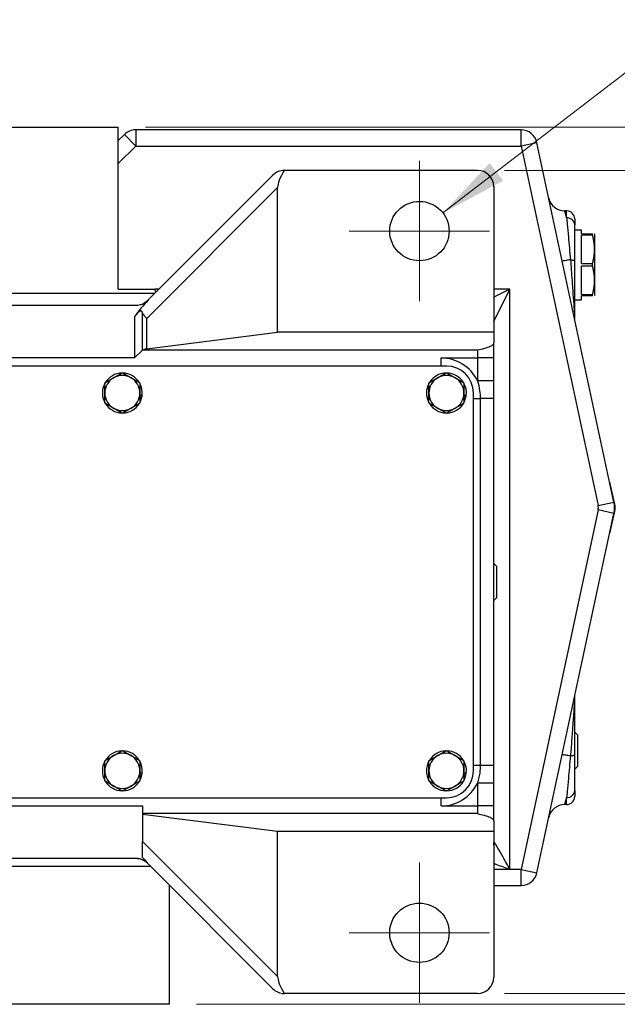
# Model space of a CAD drawing. Units: millimetres. Extents: x 124 to 1672, y 16 to 2179.
# Drawn here: x 481 to 658, y 344 to 636 of the extents above; entities that cross this region are included whole.
import ezdxf

# ---------------------------------------------------------------- set-up
doc = ezdxf.new("R2010")
doc.units = ezdxf.units.MM
doc.header["$LTSCALE"] = 8
for name, color, linetype, lineweight in [('Center Mark(Hillmar_metric)', 7, 'Continuous', 18), ('Dimensions(Hillmar_metric)', 7, 'Continuous', 13), ('Symbols(Hillmar_metric)', 7, 'Continuous', 18), ('Visible Edges(Hillmar_metric)', 7, 'Continuous', 25)]:
    doc.layers.add(name, color=color, linetype=linetype, lineweight=lineweight)
doc.layers.add('Visible Tangent Edges(Hillmar_Metric)', color=7, linetype='Continuous', lineweight=25, true_color=0xc0c0c0)
doc.styles.add('Hillmar_metric_Dimensions', font='arial.ttf')
doc.dimstyles.new('DEFAULT-ISO-Method 1b-Hillmar_metric', dxfattribs={"dimscale": 8, "dimtxt": 2, "dimasz": 2.5, "dimexe": 1, "dimexo": 1, "dimgap": 0.25, "dimtad": 1, "dimtih": 1, "dimtoh": 1, "dimrnd": 1e-08, "dimdsep": 46, "dimtxsty": 'Hillmar_metric_Dimensions', "dimcen": 0.09, "dimdle": 8, "dimclrd": 7, "dimclre": 7, "dimclrt": 7, "dimazin": 2, "dimtfac": 0.75, "dimtmove": 0, "dimatfit": 3, "dimfxl": 1, "dimtolj": 1, "dimlwd": 9, "dimlwe": 9, "dimarcsym": 0})
doc.dimstyles.new('DEFAULT-ISO-Method 1b-Hillmar_metric$7', dxfattribs={"dimscale": 8, "dimtxt": 2, "dimasz": 2.5, "dimexe": 1, "dimexo": 1, "dimgap": 0.25, "dimtad": 1, "dimtih": 1, "dimtoh": 1, "dimrnd": 1e-08, "dimdsep": 46, "dimtxsty": 'Hillmar_metric_Dimensions', "dimcen": 0.09, "dimdle": 8, "dimclrd": 7, "dimclre": 7, "dimclrt": 7, "dimazin": 2, "dimtfac": 0.75, "dimtmove": 0, "dimatfit": 3, "dimfxl": 1, "dimtolj": 1, "dimlwd": 15, "dimlwe": 9, "dimarcsym": 0})

# ---------------------------------------------------------------- blocks, each defined once
blk = doc.blocks.new('*D33')
at = {"layer": 'Defpoints', "color": 0, "linetype": 'Continuous', "transparency": 16777216}
for p in [(509.8, 604.11), (742.2, 604.11), (525, 344.11)]:
    blk.add_point(p, dxfattribs=at)
at = {"layer": 'Dimensions(Hillmar_metric)', "color": 7, "linetype": 'Continuous', "lineweight": 9, "transparency": 16777216}
for p, q in [((517.8, 604.11), (750.2, 604.11)), ((742.2, 584.11), (742.2, 484.29)), ((742.2, 364.11), (742.2, 463.94)), ((533, 344.11), (750.2, 344.11))]:
    blk.add_line(p, q, dxfattribs=at)
at = {"layer": 'Dimensions(Hillmar_metric)', "color": 7, "linetype": 'Continuous', "transparency": 16777216}
for points in [[(738.86, 584.11), (745.53, 584.11), (742.2, 604.11)], [(738.86, 364.11), (745.53, 364.11), (742.2, 344.11)]]:
    blk.add_solid(points, dxfattribs=at)
at = {"layer": 'Dimensions(Hillmar_metric)', "color": 7, "linetype": 'Continuous', "lineweight": 13, "transparency": 16777216, "insert": (742.2, 474.11), "char_height": 16, "attachment_point": 5, "style": 'Hillmar_metric_Dimensions'}
blk.add_mtext('\\A1;325', dxfattribs=at)
blk = doc.blocks.new('*D34')
at = {"layer": 'Defpoints', "color": 0, "linetype": 'Continuous', "transparency": 16777216}
for p in [(616.2, 591.31), (616.2, 347.31), (691.93, 347.31)]:
    blk.add_point(p, dxfattribs=at)
at = {"layer": 'Dimensions(Hillmar_metric)', "color": 7, "linetype": 'Continuous', "lineweight": 9, "transparency": 16777216}
for p, q in [((624.2, 591.31), (699.93, 591.31)), ((691.93, 571.31), (691.93, 479.49)), ((691.93, 367.31), (691.93, 459.14)), ((624.2, 347.31), (699.93, 347.31))]:
    blk.add_line(p, q, dxfattribs=at)
at = {"layer": 'Dimensions(Hillmar_metric)', "color": 7, "linetype": 'Continuous', "transparency": 16777216}
for points in [[(688.6, 571.31), (695.27, 571.31), (691.93, 591.31)], [(688.6, 367.31), (695.27, 367.31), (691.93, 347.31)]]:
    blk.add_solid(points, dxfattribs=at)
at = {"layer": 'Dimensions(Hillmar_metric)', "color": 7, "linetype": 'Continuous', "lineweight": 13, "transparency": 16777216, "insert": (691.93, 469.31), "char_height": 16, "attachment_point": 5, "style": 'Hillmar_metric_Dimensions'}
blk.add_mtext('\\A1;305', dxfattribs=at)

msp = doc.modelspace()

# ---------------------------------------------------------------- linework, layer by layer
at = {"layer": 'Center Mark(Hillmar_metric)'}
for p, q in [((598.9976, 594.1128), (598.9976, 552.5128)), ((619.7976, 573.3128), (578.1976, 573.3128)), ((598.9976, 386.1128), (598.9976, 344.5128)), ((619.7976, 365.3128), (578.1976, 365.3128))]:
    msp.add_line(p, q, dxfattribs=at)
at = {"layer": 'Visible Edges(Hillmar_metric)'}
for p, q in [((343.1976, 604.1128), (509.7976, 604.1128)), ((511.5917, 601.9069), (509.7976, 600.1128)), ((629.1172, 603.3128), (514.9858, 603.3128)), ((656.6384, 492.989), (633.8106, 599.5185)), ((555.5917, 589.9069), (518.4034, 552.7187)), ((616.1976, 591.3128), (558.9858, 591.3128)), ((556.9976, 543.3128), (556.9976, 586.2296)), ((620.9976, 586.5128), (620.9976, 543.3128)), ((642.5976, 579.3128), (642.0208, 579.3128)), ((644.9976, 576.9128), (644.9976, 575.153)), ((644.9976, 573.7128), (646.9976, 573.7128)), ((646.9976, 572.5128), (646.9976, 573.7128)), ((646.9976, 572.5128), (650.2873, 572.5128)), ((646.9976, 563.7128), (646.9976, 572.1128)), ((650.2873, 572.1128), (646.9976, 572.1128)), ((650.2873, 572.1128), (650.2873, 572.5128)), ((650.9976, 572.2922), (650.8873, 572.5128)), ((650.9976, 554.3334), (650.9976, 572.2922)), ((646.9976, 563.7128), (650.2873, 563.7128)), ((650.2873, 562.9128), (650.2873, 563.7128)), ((646.9976, 554.5128), (646.9976, 562.9128)), ((650.2873, 562.9128), (646.9976, 562.9128)), ((509.7976, 556.1128), (520.6609, 556.1128)), ((521.7882, 556.1128), (520.6609, 556.1128)), ((521.7882, 556.1128), (521.7976, 556.1128)), ((644.9976, 552.9128), (646.9976, 552.9128)), ((646.9976, 554.5128), (650.2873, 554.5128)), ((646.9976, 552.9128), (646.9976, 554.1128)), ((650.2873, 554.1128), (646.9976, 554.1128)), ((650.2873, 554.1128), (650.2873, 554.5128)), ((650.9976, 554.3334), (650.8873, 554.1128)), ((410.93, 551.3128), (515.0651, 551.3128)), ((518.2002, 538.3952), (556.9976, 543.3128)), ((620.9976, 543.3128), (556.9976, 543.3128)), ((620.9976, 543.3128), (620.9976, 540.1374)), ((620.9976, 535.7128), (620.9976, 540.1374)), ((514.5976, 535.7128), (516.8251, 537.9404)), ((620.9976, 528.9435), (620.9976, 535.7128)), ((606.9976, 533.3128), (318.9976, 533.3128)), ((516.1976, 524.709), (516.8867, 524.709)), ((516.7854, 524.069), (516.1976, 524.069)), ((612.1976, 524.709), (612.8867, 524.709)), ((612.7854, 524.069), (612.1976, 524.069)), ((614.9976, 413.3128), (614.9976, 525.3128)), ((620.9976, 474.5398), (620.9976, 523.7128)), ((656.8745, 492.3926), (655.366, 498.9268)), ((633.8106, 383.107), (656.6384, 489.6366)), ((655.366, 483.6987), (656.8745, 490.233)), ((621.7976, 473.9992), (620.9976, 474.7992)), ((620.9976, 464.0858), (620.9976, 474.5398)), ((621.7976, 473.9992), (621.7976, 464.6264)), ((621.7976, 464.6264), (620.9976, 463.8264)), ((620.9976, 414.9128), (620.9976, 464.0858)), ((645.7976, 423.9992), (644.9976, 424.7992)), ((645.7976, 423.9992), (645.7976, 414.6264)), ((645.7976, 414.6264), (644.9976, 413.8264)), ((516.1976, 412.709), (516.8867, 412.709)), ((516.7854, 412.069), (516.1976, 412.069)), ((612.1976, 412.709), (612.8867, 412.709)), ((612.7854, 412.069), (612.1976, 412.069)), ((620.9976, 402.9128), (620.9976, 409.6821)), ((644.9976, 407.4726), (644.9976, 405.7128)), ((318.9976, 405.3128), (606.9976, 405.3128)), ((516.9976, 402.9128), (516.9976, 400.6361)), ((620.9976, 398.4882), (620.9976, 402.9128)), ((642.5976, 403.3128), (642.0208, 403.3128)), ((516.9976, 400.6361), (516.9976, 400.3828)), ((516.9976, 400.3828), (516.9976, 392.396)), ((556.9976, 395.3128), (516.9976, 400.3828)), ((620.9976, 398.4882), (620.9976, 395.3128)), ((620.9976, 395.3128), (556.9976, 395.3128)), ((556.9976, 352.396), (556.9976, 395.3128)), ((620.9976, 395.3128), (620.9976, 352.1128)), ((516.9976, 387.6318), (516.9976, 392.396)), ((515.0651, 387.3128), (409.8688, 387.3128)), ((518.4034, 385.9069), (555.5917, 348.7187)), ((524.9981, 344.1128), (524.9981, 379.3123)), ((620.9976, 379.3128), (629.1172, 379.3128)), ((616.1976, 347.3128), (558.9858, 347.3128)), ((524.9981, 344.1128), (351.3976, 344.1128))]:
    msp.add_line(p, q, dxfattribs=at)
for centre in [(598.9976, 573.3128), (598.9976, 365.3128)]:
    msp.add_circle(centre, 8.8, dxfattribs=at)
for centre, radius, start, end in [((514.9858, 598.5128), 4.8, 90, 135), ((629.1172, 598.5128), 4.8, 12.094757, 90), ((558.9858, 586.5128), 4.8, 90.60712, 135), ((558.9858, 586.5128), 4.8, 90, 90.60712), ((616.1976, 586.5128), 4.8, 0, 90), ((642.0208, 584.1128), 4.8, 192.094757, 270), ((642.5976, 576.9128), 2.4, 0, 90), ((515.0093, 556.1128), 4.8, 270, 315), ((510.9976, 525.3128), 5.92, 91.447363, 148.552637), ((510.9976, 525.3128), 5.92, 31.447363, 88.552637), ((606.9976, 525.3128), 5.92, 91.447363, 148.552637), ((606.9976, 525.3128), 8, 0, 90), ((606.9976, 525.3128), 5.92, 31.447363, 88.552637), ((510.9976, 525.3128), 5.2, 120, 180), ((510.9976, 525.3128), 5.2, 60, 120), ((510.9976, 525.3128), 5.2, 0, 60), ((606.9976, 525.3128), 5.2, 120, 180), ((606.9976, 525.3128), 5.2, 60, 120), ((606.9976, 525.3128), 5.2, 0, 60), ((510.9976, 525.3128), 5.92, 151.447363, 208.552637), ((510.9976, 525.3128), 5.92, 354.146423, 28.552637), ((606.9976, 525.3128), 5.92, 151.447363, 208.552637), ((606.9976, 525.3128), 5.92, 354.146423, 28.552637), ((510.9976, 525.3128), 5.2, 180, 240), ((510.9976, 525.3128), 5.2, 300, 0), ((510.9976, 525.3128), 5.92, 331.447363, 347.8721), ((510.9976, 525.3128), 5.92, 347.8721, 354.146423), ((606.9976, 525.3128), 5.2, 180, 240), ((606.9976, 525.3128), 5.2, 300, 0), ((606.9976, 525.3128), 5.92, 331.447363, 347.8721), ((606.9976, 525.3128), 5.92, 347.8721, 354.146423), ((510.9976, 525.3128), 5.92, 211.447363, 268.552637), ((510.9976, 525.3128), 5.2, 240, 300), ((510.9976, 525.3128), 5.92, 271.447363, 328.552637), ((606.9976, 525.3128), 5.92, 211.447363, 268.552637), ((606.9976, 525.3128), 5.2, 240, 300), ((606.9976, 525.3128), 5.92, 271.447363, 328.552637), ((648.8159, 491.3128), 8, 347.905243, 12.094757), ((652.1976, 491.3128), 4.8, 347, 13), ((510.9976, 413.3128), 5.2, 120, 180), ((510.9976, 413.3128), 5.92, 91.447363, 148.552637), ((510.9976, 413.3128), 5.2, 60, 120), ((510.9976, 413.3128), 5.92, 31.447363, 88.552637), ((510.9976, 413.3128), 5.2, 0, 60), ((606.9976, 413.3128), 5.2, 120, 180), ((606.9976, 413.3128), 5.92, 91.447363, 148.552637), ((606.9976, 413.3128), 5.2, 60, 120), ((606.9976, 413.3128), 5.92, 31.447363, 88.552637), ((606.9976, 413.3128), 5.2, 0, 60), ((510.9976, 413.3128), 5.92, 151.447363, 208.552637), ((510.9976, 413.3128), 5.92, 354.146423, 28.552637), ((606.9976, 413.3128), 5.92, 151.447363, 208.552637), ((606.9976, 413.3128), 5.92, 354.146423, 28.552637), ((510.9976, 413.3128), 5.2, 180, 240), ((510.9976, 413.3128), 5.2, 300, 0), ((510.9976, 413.3128), 5.92, 331.447363, 347.8721), ((510.9976, 413.3128), 5.92, 347.8721, 354.146423), ((606.9976, 413.3128), 5.2, 180, 240), ((606.9976, 413.3128), 8, 270, 0), ((606.9976, 413.3128), 5.2, 300, 0), ((606.9976, 413.3128), 5.92, 331.447363, 347.8721), ((606.9976, 413.3128), 5.92, 347.8721, 354.146423), ((510.9976, 413.3128), 5.92, 211.447363, 268.552637), ((510.9976, 413.3128), 5.2, 240, 300), ((510.9976, 413.3128), 5.92, 271.447363, 328.552637), ((606.9976, 413.3128), 5.92, 211.447363, 268.552637), ((606.9976, 413.3128), 5.2, 240, 300), ((606.9976, 413.3128), 5.92, 271.447363, 328.552637), ((642.5976, 405.7128), 2.4, 270, 0), ((642.0208, 398.5128), 4.8, 90, 167.905243), ((515.0093, 382.5128), 4.8, 45, 90), ((629.1172, 384.1128), 4.8, 270, 347.905243), ((616.1976, 352.1128), 4.8, 270, 0), ((558.9858, 352.1128), 4.8, 225, 269.39288), ((558.9858, 352.1128), 4.8, 269.39288, 270)]:
    msp.add_arc(centre, radius, start, end, dxfattribs=at)
for centre, major_axis, ratio, start_param, end_param in [((570.5104, 598.0374), (-13.0796, -13.0796), 0.25949602, 5.4871909, 6.02928938), ((524.1946, 551.7216), (-13.0796, -13.0796), 0.25949602, 4.87818336, 5.24829959), ((519.0527, 537.6469), (2.4, 0), 0.33355335, 1.93394334, 2.69936988), ((524.1946, 386.904), (-13.0796, 13.0796), 0.25949602, 1.263013, 1.40500195), ((570.5104, 340.5882), (-13.0796, 13.0796), 0.25949602, 0.25389593, 0.79599441)]:
    msp.add_ellipse(centre, major_axis=major_axis, ratio=ratio, start_param=start_param, end_param=end_param, dxfattribs=at)
for points, weights in [([(509.7976, 556.1128), (509.7976, 592.9826), (509.7976, 604.1128)], [1, 1.01963004742, 1]), ([(650.2873, 563.7128), (651.418, 567.9128), (650.2873, 572.1128)], [1.01153061224, 1.14346938776, 1.01153061225]), ([(650.2873, 554.5128), (651.418, 558.7128), (650.2873, 562.9128)], [1.01153061224, 1.14346938776, 1.01153061225]), ([(508.3976, 529.8161), (509.6042, 530.5128), (510.9976, 531.3172)], [1, 1.0379548493, 1]), ([(510.9976, 531.3172), (512.3909, 530.5128), (513.5976, 529.8161)], [1, 1.0379548493, 1]), ([(604.3976, 529.8161), (605.6042, 530.5128), (606.9976, 531.3172)], [1, 1.0379548493, 1]), ([(606.9976, 531.3172), (608.3909, 530.5128), (609.5976, 529.8161)], [1, 1.0379548493, 1]), ([(505.7976, 528.315), (507.1909, 529.1195), (508.3976, 529.8161)], [1, 1.0379548493, 1]), ([(505.7976, 525.3128), (505.7976, 526.7061), (505.7976, 528.315)], [1, 1.0379548493, 1]), ([(513.5976, 529.8161), (514.8042, 529.1195), (516.1976, 528.315)], [1, 1.0379548493, 1]), ([(516.1976, 528.315), (516.1976, 526.7061), (516.1976, 525.3128)], [1, 1.0379548493, 1]), ([(601.7976, 528.315), (603.1909, 529.1195), (604.3976, 529.8161)], [1, 1.0379548493, 1]), ([(601.7976, 525.3128), (601.7976, 526.7061), (601.7976, 528.315)], [1, 1.0379548493, 1]), ([(609.5976, 529.8161), (610.8042, 529.1195), (612.1976, 528.315)], [1, 1.0379548493, 1]), ([(612.1976, 528.315), (612.1976, 526.7061), (612.1976, 525.3128)], [1, 1.0379548493, 1]), ([(505.7976, 522.3106), (505.7976, 523.9195), (505.7976, 525.3128)], [1, 1.0379548493, 1]), ([(516.1976, 525.3128), (516.1976, 523.9195), (516.1976, 522.3106)], [1, 1.0379548493, 1]), ([(601.7976, 522.3106), (601.7976, 523.9195), (601.7976, 525.3128)], [1, 1.0379548493, 1]), ([(612.1976, 525.3128), (612.1976, 523.9195), (612.1976, 522.3106)], [1, 1.0379548493, 1]), ([(508.3976, 520.8095), (507.1909, 521.5061), (505.7976, 522.3106)], [1, 1.0379548493, 1]), ([(510.9976, 519.3083), (509.6042, 520.1128), (508.3976, 520.8095)], [1, 1.0379548493, 1]), ([(513.5976, 520.8095), (512.3909, 520.1128), (510.9976, 519.3083)], [1, 1.0379548493, 1]), ([(516.1976, 522.3106), (514.8042, 521.5061), (513.5976, 520.8095)], [1, 1.0379548493, 1]), ([(604.3976, 520.8095), (603.1909, 521.5061), (601.7976, 522.3106)], [1, 1.0379548493, 1]), ([(606.9976, 519.3083), (605.6042, 520.1128), (604.3976, 520.8095)], [1, 1.0379548493, 1]), ([(609.5976, 520.8095), (608.3909, 520.1128), (606.9976, 519.3083)], [1, 1.0379548493, 1]), ([(612.1976, 522.3106), (610.8042, 521.5061), (609.5976, 520.8095)], [1, 1.0379548493, 1]), ([(505.7976, 416.315), (507.1909, 417.1195), (508.3976, 417.8161)], [1, 1.0379548493, 1]), ([(508.3976, 417.8161), (509.6042, 418.5128), (510.9976, 419.3172)], [1, 1.0379548493, 1]), ([(510.9976, 419.3172), (512.3909, 418.5128), (513.5976, 417.8161)], [1, 1.0379548493, 1]), ([(513.5976, 417.8161), (514.8042, 417.1195), (516.1976, 416.315)], [1, 1.0379548493, 1]), ([(601.7976, 416.315), (603.1909, 417.1195), (604.3976, 417.8161)], [1, 1.0379548493, 1]), ([(604.3976, 417.8161), (605.6042, 418.5128), (606.9976, 419.3172)], [1, 1.0379548493, 1]), ([(606.9976, 419.3172), (608.3909, 418.5128), (609.5976, 417.8161)], [1, 1.0379548493, 1]), ([(609.5976, 417.8161), (610.8042, 417.1195), (612.1976, 416.315)], [1, 1.0379548493, 1]), ([(505.7976, 413.3128), (505.7976, 414.7061), (505.7976, 416.315)], [1, 1.0379548493, 1]), ([(516.1976, 416.315), (516.1976, 414.7061), (516.1976, 413.3128)], [1, 1.0379548493, 1]), ([(601.7976, 413.3128), (601.7976, 414.7061), (601.7976, 416.315)], [1, 1.0379548493, 1]), ([(612.1976, 416.315), (612.1976, 414.7061), (612.1976, 413.3128)], [1, 1.0379548493, 1]), ([(505.7976, 410.3106), (505.7976, 411.9195), (505.7976, 413.3128)], [1, 1.0379548493, 1]), ([(516.1976, 413.3128), (516.1976, 411.9195), (516.1976, 410.3106)], [1, 1.0379548493, 1]), ([(601.7976, 410.3106), (601.7976, 411.9195), (601.7976, 413.3128)], [1, 1.0379548493, 1]), ([(612.1976, 413.3128), (612.1976, 411.9195), (612.1976, 410.3106)], [1, 1.0379548493, 1]), ([(508.3976, 408.8095), (507.1909, 409.5061), (505.7976, 410.3106)], [1, 1.0379548493, 1]), ([(510.9976, 407.3083), (509.6042, 408.1128), (508.3976, 408.8095)], [1, 1.0379548493, 1]), ([(513.5976, 408.8095), (512.3909, 408.1128), (510.9976, 407.3083)], [1, 1.0379548493, 1]), ([(516.1976, 410.3106), (514.8042, 409.5061), (513.5976, 408.8095)], [1, 1.0379548493, 1]), ([(604.3976, 408.8095), (603.1909, 409.5061), (601.7976, 410.3106)], [1, 1.0379548493, 1]), ([(606.9976, 407.3083), (605.6042, 408.1128), (604.3976, 408.8095)], [1, 1.0379548493, 1]), ([(609.5976, 408.8095), (608.3909, 408.1128), (606.9976, 407.3083)], [1, 1.0379548493, 1]), ([(612.1976, 410.3106), (610.8042, 409.5061), (609.5976, 408.8095)], [1, 1.0379548493, 1])]:
    msp.add_rational_spline(points, weights, degree=2, dxfattribs=at)
for points, knots in [([(644.9976, 564.5076), (644.9976, 566.5383), (644.9976, 568.4813), (644.9976, 571.4648), (644.9976, 572.5893), (644.9976, 574.1595), (644.9976, 574.6973), (644.9976, 575.153)], [1.09661308, 1.09661308, 1.09661308, 1.09661308, 1.87544937, 1.87544937, 2.43113807, 2.43113807, 2.7784435, 2.7784435, 2.7784435, 2.7784435]), ([(643.7132, 564.8252), (643.2842, 564.7421), (642.8955, 564.6697), (642.1736, 564.542), (641.8666, 564.4924), (641.4428, 564.4353), (641.3313, 564.4287), (641.3265, 564.4445), (641.3265, 564.4446), (641.3264, 564.4447)], [0.176742694, 0.176742694, 0.176742694, 0.176742694, 0.366297875, 0.366297875, 0.586644931, 0.586644931, 0.80881037, 0.80881037, 0.81018745, 0.81018745, 0.81018745, 0.81018745]), ([(643.7622, 564.8278), (644.0349, 564.8051), (644.2754, 564.7744), (644.6469, 564.7041), (644.7831, 564.6661), (644.9548, 564.5878), (644.9968, 564.5484), (644.9976, 564.5082), (644.9976, 564.5079), (644.9976, 564.5076)], [-0.320067336, -0.320067336, -0.320067336, -0.320067336, -0.202971873, -0.202971873, -0.096868308, -0.096868308, 0, 0, 0.000822052, 0.000822052, 0.000822052, 0.000822052]), ([(644.9976, 547.3128), (644.9976, 547.6104), (644.9976, 547.959), (644.9976, 549.0754), (644.9976, 549.8102), (644.9976, 551.8644), (644.9976, 553.189), (644.9976, 555.3415), (644.9976, 556.1695), (644.9976, 557.5153), (644.9976, 558.033), (644.9976, 559.586), (644.9976, 560.6215), (644.9976, 562.6071), (644.9976, 563.5574), (644.9976, 564.5076)], [0.12586939, 0.12586939, 0.12586939, 0.12586939, 0.27630632, 0.27630632, 0.55261264, 0.55261264, 1.05074234, 1.05074234, 1.3620734, 1.3620734, 1.55665531, 1.55665531, 1.94581914, 1.94581914, 2.30297649, 2.30297649, 2.30297649, 2.30297649]), ([(520.9163, 555.2315), (520.9007, 555.274), (520.8853, 555.3173), (520.8293, 555.4814), (520.7912, 555.6049), (520.7207, 555.8577), (520.6888, 555.9859), (520.6609, 556.1128)], [0.755859227, 0.755859227, 0.755859227, 0.755859227, 0.773762644, 0.773762644, 0.822547114, 0.822547114, 0.872329134, 0.872329134, 0.872329134, 0.872329134]), ([(515.0651, 551.3128), (515.7083, 551.3128), (516.3452, 551.4402), (517.2667, 551.8219), (517.5783, 551.9923), (518.1677, 552.4023), (518.4426, 552.6425), (518.6884, 552.9106)], [0, 0, 0, 0, 0.241204391, 0.241204391, 0.373982717, 0.373982717, 0.510388849, 0.510388849, 0.510388849, 0.510388849]), ([(516.8251, 549.3596), (516.8011, 549.4189), (516.7711, 549.4747), (516.6893, 549.5756), (516.6333, 549.6133), (516.5144, 549.6462), (516.444, 549.6444), (516.2943, 549.6059), (516.2149, 549.5696), (515.9228, 549.4041), (515.6625, 549.177), (515.1889, 548.7035), (514.8933, 548.3561), (514.6419, 548.0212), (514.6198, 547.9914), (514.5976, 547.9611)], [1.98804586, 1.98804586, 1.98804586, 1.98804586, 2.019946521, 2.019946521, 2.060163264, 2.060163264, 2.099452223, 2.099452223, 2.138741182, 2.138741182, 2.255400512, 2.255400512, 2.398809216, 2.398809216, 2.41244177, 2.41244177, 2.41244177, 2.41244177]), ([(518.2002, 547.4323), (517.9253, 547.7267), (517.6473, 548.0458), (517.1787, 548.6753), (516.9887, 548.9866), (516.8503, 549.2991), (516.8374, 549.3293), (516.8251, 549.3596)], [0, 0, 0, 0, 0.156066735, 0.156066735, 0.31213347, 0.31213347, 0.328664121, 0.328664121, 0.328664121, 0.328664121]), ([(620.9976, 540.1374), (620.9976, 540.0523), (620.9761, 539.9592), (620.8852, 539.7753), (620.8159, 539.6846), (620.6489, 539.515), (620.5318, 539.4204), (620.2527, 539.2379), (620.0909, 539.15), (619.4864, 538.8612), (618.8942, 538.6588), (617.5747, 538.2971), (616.8525, 538.136), (616.1976, 537.9895)], [2.83347744, 2.83347744, 2.83347744, 2.83347744, 2.93426366, 2.93426366, 3.03504987, 3.03504987, 3.14476333, 3.14476333, 3.25447678, 3.25447678, 3.55526041, 3.55526041, 3.85604404, 3.85604404, 3.85604404, 3.85604404]), ([(516.8251, 537.9404), (516.8383, 537.9535), (516.8524, 537.9659), (516.8726, 537.9816), (516.878, 537.9856), (516.8836, 537.9895)], [0.3518904961, 0.3518904961, 0.3518904961, 0.3518904961, 0.3650798124, 0.3650798124, 0.3697989945, 0.3697989945, 0.3697989945, 0.3697989945]), ([(620.9976, 523.7128), (620.9976, 524.4311), (620.9976, 525.1493), (620.9976, 526.8925), (620.9976, 527.9178), (620.9976, 528.9435)], [2.42305542, 2.42305542, 2.42305542, 2.42305542, 2.692377335, 2.692377335, 3.077002669, 3.077002669, 3.077002669, 3.077002669]), ([(644.9976, 418.118), (644.9976, 418.7527), (644.9976, 419.3875), (644.9976, 420.8513), (644.9976, 421.6804), (644.9976, 423.0277), (644.9976, 423.5458), (644.9976, 425.1002), (644.9976, 426.1365), (644.9976, 428.8299), (644.9976, 430.4885), (644.9976, 432.8645), (644.9976, 433.5894), (644.9976, 434.6856), (644.9976, 435.0227), (644.9976, 435.3128)], [0.81310412, 0.81310412, 0.81310412, 0.81310412, 1.05168632, 1.05168632, 1.36329708, 1.36329708, 1.55805381, 1.55805381, 1.94756726, 1.94756726, 2.57078878, 2.57078878, 2.8434482, 2.8434482, 2.99019463, 2.99019463, 2.99019463, 2.99019463]), ([(641.3264, 418.1809), (641.3265, 418.181), (641.3265, 418.1811), (641.3302, 418.1932), (641.3968, 418.1921), (641.6513, 418.1638), (641.8371, 418.1368), (642.4084, 418.0436), (642.8378, 417.967), (643.4614, 417.8489), (643.5857, 417.8251), (643.7132, 417.8004)], [-0.00137732, -0.00137732, -0.00137732, -0.00137732, 0, 0, 0.170645423, 0.170645423, 0.340184921, 0.340184921, 0.575266014, 0.575266014, 0.631641823, 0.631641823, 0.631641823, 0.631641823]), ([(643.7622, 417.7977), (644.0349, 417.8205), (644.2754, 417.8512), (644.6469, 417.9215), (644.7831, 417.9595), (644.9548, 418.0378), (644.9968, 418.0772), (644.9976, 418.1173), (644.9976, 418.1177), (644.9976, 418.118)], [0, 0, 0, 0, 0.117083158, 0.117083158, 0.223175376, 0.223175376, 0.320033705, 0.320033705, 0.320855669, 0.320855669, 0.320855669, 0.320855669]), ([(644.9976, 407.4726), (644.9976, 407.9283), (644.9976, 408.4661), (644.9976, 410.0363), (644.9976, 411.1608), (644.9976, 414.1443), (644.9976, 416.0873), (644.9976, 418.118)], [0, 0, 0, 0, 0.34730544, 0.34730544, 0.90299414, 0.90299414, 1.68183042, 1.68183042, 1.68183042, 1.68183042]), ([(620.9976, 409.6821), (620.9976, 410.3012), (620.9976, 410.9202), (620.9976, 412.0969), (620.9976, 412.6547), (620.9976, 413.5613), (620.9976, 413.9101), (620.9976, 414.4768), (620.9976, 414.6948), (620.9976, 414.9128)], [0, 0, 0, 0, 0.232154708, 0.232154708, 0.441420924, 0.441420924, 0.572212309, 0.572212309, 0.653956925, 0.653956925, 0.653956925, 0.653956925]), ([(616.1976, 400.6361), (616.8525, 400.4896), (617.5747, 400.3285), (618.8942, 399.9668), (619.4864, 399.7644), (620.0909, 399.4756), (620.2527, 399.3877), (620.5318, 399.2052), (620.6489, 399.1106), (620.8159, 398.941), (620.8852, 398.8502), (620.9761, 398.6663), (620.9976, 398.5732), (620.9976, 398.4882)], [0, 0, 0, 0, 0.30078363, 0.30078363, 0.60156726, 0.60156726, 0.71128071, 0.71128071, 0.82099416, 0.82099416, 0.92178038, 0.92178038, 1.02256659, 1.02256659, 1.02256659, 1.02256659]), ([(518.6884, 385.715), (518.2664, 386.1754), (517.7597, 386.552), (516.8626, 386.9853), (516.5109, 387.1086), (515.7931, 387.2719), (515.4297, 387.3128), (515.0651, 387.3128)], [0, 0, 0, 0, 0.23421558, 0.23421558, 0.373442737, 0.373442737, 0.510106226, 0.510106226, 0.510106226, 0.510106226])]:
    msp.add_open_spline(points, degree=3, knots=knots, dxfattribs=at)
for points in [[(643.7132, 564.8252), (643.7295, 564.8283), (643.7458, 564.8292), (643.7622, 564.8278)], [(521.7882, 556.1128), (521.7888, 556.1102), (521.7894, 556.1077), (521.7899, 556.1051)], [(521.7899, 556.1051), (521.7894, 556.1077), (521.7888, 556.1102), (521.7882, 556.1128)], [(643.7622, 417.7977), (643.7457, 417.7964), (643.7294, 417.7972), (643.7132, 417.8004)]]:
    msp.add_open_spline(points, degree=3, dxfattribs=at)
at = {"layer": 'Visible Tangent Edges(Hillmar_Metric)'}
for p, q in [((514.9858, 598.5128), (511.5917, 601.9069)), ((514.9858, 603.3128), (514.9858, 598.5128)), ((629.1172, 598.5128), (629.1172, 603.3128)), ((509.7976, 593.3246), (514.9858, 598.5128)), ((514.9858, 598.5128), (629.1172, 598.5128)), ((633.8106, 599.5185), (629.1172, 598.5128)), ((629.1172, 598.5128), (651.9449, 491.9833)), ((518.2002, 547.4323), (556.9976, 586.2296)), ((642.0208, 579.3128), (642.5976, 577.2424)), ((642.5976, 577.2424), (642.5976, 579.3128)), ((407.1757, 554.8705), (520.5552, 554.8705)), ((625.7976, 556.1128), (620.9976, 556.1128)), ((620.9976, 546.5128), (625.7976, 556.1128)), ((625.7976, 556.1128), (620.9976, 553.7128)), ((625.7976, 384.1128), (625.7976, 556.1128)), ((516.8251, 549.3596), (516.8251, 537.9404)), ((514.5976, 547.9611), (514.5976, 535.7128)), ((518.2002, 538.3952), (518.2002, 547.4323)), ((616.1976, 537.9895), (516.8836, 537.9895)), ((616.1976, 537.9895), (616.1976, 535.7128)), ((514.5976, 535.7128), (411.3976, 535.7128)), ((605.3976, 535.7128), (616.1976, 535.7128)), ((605.3976, 533.3128), (605.3976, 535.7128)), ((620.9976, 535.7128), (616.1976, 535.7128)), ((616.1976, 535.7128), (616.1976, 528.9435)), ((620.9976, 528.9435), (616.1976, 528.9435)), ((614.9976, 523.7128), (616.9976, 523.7128)), ((620.9976, 523.7128), (616.9976, 523.7128)), ((616.9976, 523.7128), (616.9976, 414.9128)), ((651.9449, 490.6423), (629.1172, 384.1128)), ((651.9449, 491.9833), (656.6384, 492.989)), ((656.6384, 489.6366), (651.9449, 490.6423)), ((616.9976, 414.9128), (614.9976, 414.9128)), ((620.9976, 414.9128), (616.9976, 414.9128)), ((620.9976, 409.6821), (616.1976, 409.6821)), ((616.1976, 409.6821), (616.1976, 402.9128)), ((411.1031, 402.9128), (516.9976, 402.9128)), ((605.3976, 402.9128), (605.3976, 405.3128)), ((605.3976, 402.9128), (616.1976, 402.9128)), ((616.1976, 402.9128), (616.1976, 400.6361)), ((620.9976, 402.9128), (616.1976, 402.9128)), ((642.5976, 405.3832), (642.0208, 403.3128)), ((642.5976, 403.3128), (642.5976, 405.3832)), ((616.1976, 400.6361), (516.9976, 400.6361)), ((556.9976, 352.396), (516.9976, 392.396)), ((621.0647, 392.1128), (620.9976, 392.1128)), ((519.3976, 384.9128), (410.3872, 384.9128)), ((625.7976, 384.1128), (620.9976, 384.1128)), ((629.1172, 384.1128), (625.7976, 384.1128)), ((629.1172, 384.1128), (633.8106, 383.107)), ((629.1172, 379.3128), (629.1172, 384.1128))]:
    msp.add_line(p, q, dxfattribs=at)
for centre, radius, start, end in [((605.3976, 523.7128), 12, 25.841933, 90), ((648.8159, 491.3128), 3.2, 347.905243, 12.094757), ((605.3976, 414.9128), 12, 270, 334.158067)]:
    msp.add_arc(centre, radius, start, end, dxfattribs=at)
for centre, major_axis, ratio, start_param, end_param in [((642.5976, 575.153), (2.4, 0), 0.87060162, 0, 1.57079633), ((528.5858, 556.1128), (-10.2188, -3.4671), 0.05134453, 6.01368854, 6.17948292), ((642.5976, 407.4726), (2.4, 0), 0.87060162, 4.71238898, 6.28318531), ((616.3318, 392.1128), (0, 4.8), 0.9860133, 4.54375465, 4.71238898), ((528.5858, 382.5128), (-10.2188, 3.4671), 0.05134453, 0.10370239, 0.26949677)]:
    msp.add_ellipse(centre, major_axis=major_axis, ratio=ratio, start_param=start_param, end_param=end_param, dxfattribs=at)
for points, knots in [([(642.5976, 577.2424), (642.6465, 576.7102), (642.7041, 576.0828), (642.8714, 574.2554), (642.9903, 572.9507), (643.3057, 569.4576), (643.5098, 567.1695), (643.7132, 564.8252)], [-2.7784435, -2.7784435, -2.7784435, -2.7784435, -2.43113807, -2.43113807, -1.87544937, -1.87544937, -1.07481796, -1.07481796, -1.07481796, -1.07481796]), ([(643.7622, 564.8278), (643.8352, 563.8146), (643.9081, 562.8017), (644.0557, 560.7499), (644.1304, 559.711), (644.2424, 558.1531), (644.2797, 557.6339), (644.3767, 556.2843), (644.4363, 555.4541), (644.5911, 553.2964), (644.6864, 551.9687), (644.8338, 549.9115), (644.8871, 549.1729), (644.9877, 547.7397), (644.9693, 547.4445), (644.9443, 547.5614)], [-2.32499202, -2.32499202, -2.32499202, -2.32499202, -1.94581914, -1.94581914, -1.55665531, -1.55665531, -1.3620734, -1.3620734, -1.05074234, -1.05074234, -0.55261264, -0.55261264, -0.27630632, -0.27630632, 0, 0, 0, 0]), ([(616.1976, 528.9435), (616.4658, 528.0477), (616.7001, 527.0541), (616.943, 525.2551), (616.9914, 524.4845), (616.9976, 523.7128)], [-3.077002669, -3.077002669, -3.077002669, -3.077002669, -2.692377335, -2.692377335, -2.42305542, -2.42305542, -2.42305542, -2.42305542]), ([(644.9443, 435.0642), (644.969, 435.1795), (644.9889, 434.904), (644.89, 433.4922), (644.8373, 432.7633), (644.6669, 430.3838), (644.5475, 428.7213), (644.3537, 426.0208), (644.279, 424.9817), (644.1669, 423.4224), (644.1296, 422.9026), (644.0324, 421.5508), (643.9725, 420.7187), (643.8625, 419.1903), (643.8123, 418.4941), (643.7622, 417.7977)], [-3.11610761, -3.11610761, -3.11610761, -3.11610761, -2.8434482, -2.8434482, -2.57078878, -2.57078878, -1.94756726, -1.94756726, -1.55805381, -1.55805381, -1.36329708, -1.36329708, -1.05168632, -1.05168632, -0.79108852, -0.79108852, -0.79108852, -0.79108852]), ([(643.7132, 417.8004), (643.5098, 415.4561), (643.3057, 413.1679), (642.9903, 409.6748), (642.8714, 408.3701), (642.7041, 406.5428), (642.6465, 405.9153), (642.5976, 405.3832)], [-1.70362554, -1.70362554, -1.70362554, -1.70362554, -0.90299414, -0.90299414, -0.34730544, -0.34730544, 0, 0, 0, 0]), ([(616.9976, 414.9128), (616.9976, 414.6787), (616.9927, 414.4445), (616.9674, 413.8381), (616.9394, 413.4672), (616.8375, 412.5176), (616.7459, 411.9481), (616.5091, 410.7978), (616.3595, 410.2228), (616.1976, 409.6821)], [-0.653956925, -0.653956925, -0.653956925, -0.653956925, -0.572212309, -0.572212309, -0.441420924, -0.441420924, -0.232154708, -0.232154708, 0, 0, 0, 0]), ([(625.7976, 384.1128), (625.1293, 385.3329), (624.4489, 386.5756), (623.2618, 388.7103), (622.7335, 389.6471), (621.9902, 390.9002), (621.729, 391.3221), (621.3888, 391.8123), (621.2777, 391.9547), (621.1391, 392.0865), (621.0962, 392.1128), (621.0647, 392.1128)], [-0.0019368, -0.0019368, -0.0019368, -0.0019368, 0.67669433, 0.67669433, 1.25755197, 1.25755197, 1.620588, 1.620588, 1.84748551, 1.84748551, 1.98929646, 1.98929646, 1.98929646, 1.98929646]), ([(620.9946, 385.854), (621.2664, 385.7571), (621.5424, 385.6582), (623.1003, 385.0979), (624.461, 384.6008), (625.7976, 384.1128)], [-0.824437879, -0.824437879, -0.824437879, -0.824437879, -0.67669433, -0.67669433, 0.001936798, 0.001936798, 0.001936798, 0.001936798])]:
    msp.add_open_spline(points, degree=3, knots=knots, dxfattribs=at)

# ---------------------------------------------------------------- dimensions: what is measured, and where the dimension line sits
at = {"layer": 'Dimensions(Hillmar_metric)', "color": 7, "linetype": 'Continuous', "lineweight": 13}
for base, p1, p2, angle, picture, middle in [((742.1978, 604.1128), (524.9981, 344.1128), (509.7976, 604.1128), 270, '*D33', (742.1978, 474.1128)), ((691.9347, 347.3128), (616.1976, 591.3128), (616.1976, 347.3128), 90, '*D34', (691.9347, 469.3128))]:
    dim = msp.add_linear_dim(base=base, p1=p1, p2=p2, angle=angle, dimstyle='DEFAULT-ISO-Method 1b-Hillmar_metric', override={"dimgap": 0.25, "dimdec": 2, "dimlfac": 1.25, "dimtol": 0, "dimlim": 0, "dimtp": 0, "dimtm": 0, "dimtdec": 2, "dimtofl": 0, "dimatfit": 1}, dxfattribs=at)
    dim.commit()
    dim.dimension.update_dxf_attribs({"geometry": picture, "text_midpoint": middle, "dimtype": 160})

# ---------------------------------------------------------------- leaders
at = {"layer": 'Symbols(Hillmar_metric)', "color": 7, "linetype": 'Continuous', "lineweight": 18, "annotation_type": 0, "has_hookline": 1, "hookline_direction": 0, "text_width": 119.0163}
msp.add_leader([(605.9721, 578.6789), (742.9427, 684.0615), (771.1114, 684.332)], dimstyle='DEFAULT-ISO-Method 1b-Hillmar_metric$7', override={"dimtad": 0}, dxfattribs=at)

doc.saveas('drawing.dxf')
